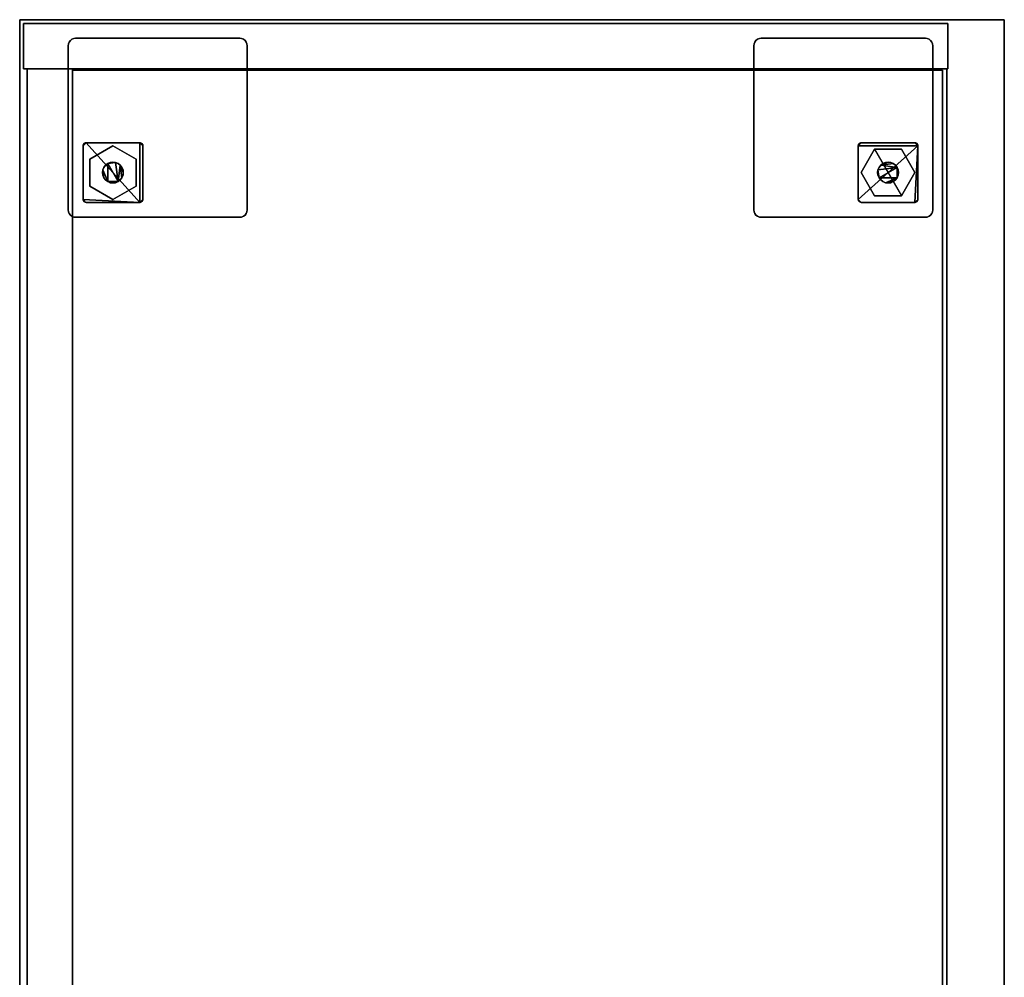
# Model space of a CAD drawing. Units: inches. Extents: x -2 to 335, y -6 to 333.
# Drawn here: x 0 to 17, y 255 to 271 of the extents above; entities that cross this region are included whole.
import ezdxf

# ---------------------------------------------------------------- set-up
doc = ezdxf.new("R2010")
doc.units = ezdxf.units.IN
doc.header["$MEASUREMENT"] = 0
for name, color, linetype in [('STORAGE-CASE', 4, 'Continuous'), ('STORAGE-FOOT', 4, 'Continuous'), ('STORAGE-GLIDE', 4, 'Continuous'), ('STORAGE-TOP', 4, 'Continuous')]:
    doc.layers.add(name, color=color, linetype=linetype)

# ---------------------------------------------------------------- blocks, each defined once
blk = doc.blocks.new('HL2ER_B2860169OL6_0T')
at = {"layer": 'STORAGE-CASE'}
for points in [[(0.823, -0.123, 27.75), (0.823, -0.883, 27.75), (58.927, -0.883, 27.75), (58.927, -0.123, 27.75)], [(58.927, -0.883, 2.373), (0.823, -0.883, 2.373), (0.823, -0.123, 2.373), (58.927, -0.123, 2.373)], [(0.823, -0.123, 27.75), (58.927, -0.123, 27.75), (58.927, -0.123, 2.373), (0.823, -0.123, 2.373)], [(59.688, -15.552, 27.75), (59.688, -0.063, 27.75), (58.927, -0.063, 27.75), (58.927, -15.552, 27.75)], [(58.927, -15.552, 2.373), (58.927, -0.063, 2.373), (59.688, -0.063, 2.373), (59.688, -15.552, 2.373)], [(58.927, -15.552, 27.75), (58.927, -0.063, 27.75), (58.927, -0.063, 2.373), (58.927, -15.552, 2.373)], [(58.927, -0.063, 27.75), (59.688, -0.063, 27.75), (59.688, -0.063, 2.373), (58.927, -0.063, 2.373)], [(58.927, -0.883, 27.75), (58.927, -0.883, 2.373), (58.927, -0.123, 2.373), (58.927, -0.123, 27.75)], [(59.688, -15.552, 27.75), (59.688, -15.552, 2.373), (59.688, -0.063, 2.373), (59.688, -0.063, 27.75)], [(0.823, -15.537, 26.99), (0.823, -0.883, 26.99), (58.927, -0.883, 26.99), (58.927, -15.537, 26.99)], [(0.823, -0.883, 27.75), (0.823, -15.537, 27.75), (58.927, -15.537, 27.75), (58.927, -0.883, 27.75)], [(58.927, -0.883, 26.99), (0.823, -0.883, 26.99), (0.823, -0.883, 27.75), (58.927, -0.883, 27.75)], [(58.927, -15.537, 2.373), (0.823, -15.537, 2.373), (0.823, -0.883, 2.373), (58.927, -0.883, 2.373)], [(0.823, -0.883, 3.133), (0.823, -15.537, 3.133), (58.927, -15.537, 3.133), (58.927, -0.883, 3.133)], [(0.823, -0.883, 3.133), (58.927, -0.883, 3.133), (58.927, -0.883, 2.373), (0.823, -0.883, 2.373)], [(0.823, -0.883, 27.75), (0.823, -0.883, 2.373), (58.927, -0.883, 2.373), (58.927, -0.883, 27.75)], [(30.28, -15.462, 15.133), (30.28, -0.883, 15.133), (58.903, -0.883, 15.133), (58.903, -15.462, 15.133)], [(30.28, -0.883, 15.893), (30.28, -15.462, 15.893), (58.903, -15.462, 15.893), (58.903, -0.883, 15.893)], [(30.28, -0.883, 15.133), (30.28, -0.883, 15.893), (58.903, -0.883, 15.893), (58.903, -0.883, 15.133)], [(58.903, -15.462, 15.893), (58.903, -15.462, 15.133), (58.903, -0.883, 15.133), (58.903, -0.883, 15.893)], [(58.927, -0.883, 26.99), (58.927, -0.883, 27.75), (58.927, -15.537, 27.75), (58.927, -15.537, 26.99)], [(58.927, -15.537, 3.133), (58.927, -15.537, 2.373), (58.927, -0.883, 2.373), (58.927, -0.883, 3.133)], [(30.28, -15.462, 15.893), (30.28, -15.462, 15.133), (58.903, -15.462, 15.133), (58.903, -15.462, 15.893)], [(58.927, -15.537, 26.99), (58.927, -15.537, 27.75), (0.823, -15.537, 27.75), (0.823, -15.537, 26.99)], [(0.823, -15.537, 3.133), (0.823, -15.537, 2.373), (58.927, -15.537, 2.373), (58.927, -15.537, 3.133)], [(58.927, -15.552, 27.75), (58.927, -15.552, 2.373), (59.688, -15.552, 2.373), (59.688, -15.552, 27.75)]]:
    blk.add_3dface(points, dxfattribs=at)
at = {"layer": 'STORAGE-FOOT'}
for points, invisible_edges in [([(56.438, -0.938, 2.298), (56.474, -0.849, 2.298), (56.562, -0.812, 2.298), (56.438, -3.688, 2.298)], 7), ([(56.562, -3.812, 2.298), (56.438, -3.688, 2.298), (56.562, -0.812, 2.298), (59.313, -0.812, 2.298)], 11), ([(59.438, -0.938, 2.373), (59.313, -0.812, 2.373), (56.438, -0.938, 2.373), (56.562, -3.812, 2.373)], 15), ([(56.438, -0.938, 2.373), (56.562, -0.812, 2.373), (56.53, -0.817, 2.373), (56.5, -0.829, 2.373)], 9), ([(56.438, -0.938, 2.373), (59.313, -0.812, 2.373), (56.562, -0.812, 2.373)], 13), ([(56.53, -0.817, 2.298), (56.562, -0.812, 2.298), (56.474, -0.849, 2.298), (56.5, -0.829, 2.298)], 2), ([(56.53, -0.817, 2.298), (56.5, -0.829, 2.298), (56.5, -0.829, 2.373), (56.53, -0.817, 2.373)], 10), ([(56.562, -0.812, 2.298), (56.53, -0.817, 2.298), (56.53, -0.817, 2.373), (56.562, -0.812, 2.373)], 2), ([(59.313, -0.812, 2.298), (59.313, -3.812, 2.298), (56.562, -3.812, 2.298)], 13), ([(59.401, -0.849, 2.298), (59.313, -0.812, 2.298), (59.345, -0.817, 2.298), (59.375, -0.829, 2.298)], 1), ([(59.433, -0.905, 2.298), (59.438, -0.938, 2.298), (59.313, -0.812, 2.298), (59.401, -0.849, 2.298)], 14), ([(59.313, -3.812, 2.298), (59.313, -0.812, 2.298), (59.438, -0.938, 2.298), (59.438, -3.688, 2.298)], 11), ([(59.438, -0.938, 2.373), (59.433, -0.905, 2.373), (59.345, -0.817, 2.373), (59.313, -0.812, 2.373)], 10), ([(59.313, -0.812, 2.373), (59.345, -0.817, 2.373), (59.345, -0.817, 2.298), (59.313, -0.812, 2.298)], 2), ([(59.433, -0.905, 2.373), (59.421, -0.875, 2.373), (59.401, -0.849, 2.373), (59.345, -0.817, 2.373)], 12), ([(59.401, -0.849, 2.373), (59.375, -0.829, 2.373), (59.345, -0.817, 2.373)], 12), ([(59.375, -0.829, 2.298), (59.345, -0.817, 2.298), (59.345, -0.817, 2.373), (59.375, -0.829, 2.373)], 10), ([(56.474, -0.849, 2.373), (56.438, -0.938, 2.373), (56.5, -0.829, 2.373)], 3), ([(56.474, -0.849, 2.298), (56.438, -0.938, 2.298), (56.442, -0.905, 2.298), (56.454, -0.875, 2.298)], 1), ([(56.438, -0.938, 2.373), (56.474, -0.849, 2.373), (56.454, -0.875, 2.373), (56.442, -0.905, 2.373)], 1), ([(56.438, -0.938, 2.373), (56.442, -0.905, 2.373), (56.442, -0.905, 2.298), (56.438, -0.938, 2.298)], 2), ([(56.438, -3.688, 2.373), (56.442, -3.72, 2.373), (56.562, -3.812, 2.373), (56.438, -0.938, 2.373)], 6), ([(56.454, -0.875, 2.298), (56.442, -0.905, 2.298), (56.442, -0.905, 2.373), (56.454, -0.875, 2.373)], 10), ([(56.474, -0.849, 2.298), (56.454, -0.875, 2.298), (56.454, -0.875, 2.373), (56.474, -0.849, 2.373)], 10), ([(56.474, -0.849, 2.373), (56.5, -0.829, 2.373), (56.5, -0.829, 2.298), (56.474, -0.849, 2.298)], 10), ([(59.313, -3.812, 2.373), (59.438, -0.938, 2.373), (56.562, -3.812, 2.373)], 3), ([(59.313, -3.812, 2.373), (59.433, -3.72, 2.373), (59.438, -3.688, 2.373), (59.438, -0.938, 2.373)], 9), ([(59.401, -0.849, 2.298), (59.375, -0.829, 2.298), (59.375, -0.829, 2.373), (59.401, -0.849, 2.373)], 10), ([(59.401, -0.849, 2.298), (59.421, -0.875, 2.298), (59.433, -0.905, 2.298)], 12), ([(59.401, -0.849, 2.373), (59.421, -0.875, 2.373), (59.421, -0.875, 2.298), (59.401, -0.849, 2.298)], 10), ([(59.433, -0.905, 2.298), (59.421, -0.875, 2.298), (59.421, -0.875, 2.373), (59.433, -0.905, 2.373)], 10), ([(59.438, -0.938, 2.298), (59.433, -0.905, 2.298), (59.433, -0.905, 2.373), (59.438, -0.938, 2.373)], 2), ([(56.688, -1.112, 2.298), (56.688, -2.013, 2.298), (56.738, -2.063, 2.298), (56.738, -1.063, 2.298)], 14), ([(56.738, -1.063, 2.298), (56.702, -1.077, 2.298), (56.688, -1.112, 2.298)], 15), ([(56.702, -1.077, 2.298), (56.694, -1.087, 2.298), (56.689, -1.1, 2.298), (56.688, -1.112, 2.298)], 8), ([(56.738, -1.063, 2.298), (56.725, -1.064, 2.298), (56.713, -1.069, 2.298), (56.702, -1.077, 2.298)], 8), ([(56.738, -1.063, 2.298), (56.738, -2.063, 2.298), (57.637, -2.063, 2.298), (57.637, -1.063, 2.298)], 5), ([(57.65, -1.064, 2.298), (57.637, -1.063, 2.298), (57.687, -1.112, 2.298), (57.673, -1.077, 2.298)], 14), ([(57.637, -2.063, 2.298), (57.687, -1.112, 2.298), (57.637, -1.063, 2.298)], 15), ([(57.637, -2.063, 2.298), (57.673, -2.048, 2.298), (57.687, -2.013, 2.298), (57.687, -1.112, 2.298)], 11), ([(57.673, -1.077, 2.298), (57.662, -1.069, 2.298), (57.65, -1.064, 2.298)], 12), ([(57.673, -1.077, 2.298), (57.687, -1.112, 2.298), (57.686, -1.1, 2.298), (57.681, -1.087, 2.298)], 1), ([(56.688, -2.013, 2.298), (56.689, -2.025, 2.298), (56.694, -2.038, 2.298), (56.738, -2.063, 2.298)], 12), ([(56.694, -2.038, 2.298), (56.713, -2.056, 2.298), (56.725, -2.061, 2.298), (56.738, -2.063, 2.298)], 9), ([(56.702, -2.048, 2.298), (56.713, -2.056, 2.298), (56.694, -2.038, 2.298)], 2), ([(57.673, -2.048, 2.298), (57.637, -2.063, 2.298), (57.65, -2.061, 2.298), (57.662, -2.056, 2.298)], 1), ([(57.686, -2.025, 2.298), (57.687, -2.013, 2.298), (57.673, -2.048, 2.298), (57.681, -2.038, 2.298)], 2), ([(56.562, -3.812, 2.298), (56.454, -3.75, 2.298), (56.442, -3.72, 2.298), (56.438, -3.688, 2.298)], 9), ([(56.438, -3.688, 2.298), (56.442, -3.72, 2.298), (56.442, -3.72, 2.373), (56.438, -3.688, 2.373)], 2), ([(56.562, -3.812, 2.373), (56.442, -3.72, 2.373), (56.454, -3.75, 2.373), (56.474, -3.776, 2.373)], 9), ([(56.442, -3.72, 2.298), (56.454, -3.75, 2.298), (56.454, -3.75, 2.373), (56.442, -3.72, 2.373)], 10), ([(56.474, -3.776, 2.298), (56.454, -3.75, 2.298), (56.562, -3.812, 2.298)], 14), ([(56.474, -3.776, 2.373), (56.454, -3.75, 2.373), (56.454, -3.75, 2.298), (56.474, -3.776, 2.298)], 10), ([(56.53, -3.808, 2.298), (56.5, -3.796, 2.298), (56.474, -3.776, 2.298), (56.562, -3.812, 2.298)], 4), ([(56.5, -3.796, 2.373), (56.53, -3.808, 2.373), (56.562, -3.812, 2.373), (56.474, -3.776, 2.373)], 4), ([(56.474, -3.776, 2.298), (56.5, -3.796, 2.298), (56.5, -3.796, 2.373), (56.474, -3.776, 2.373)], 10), ([(59.438, -3.688, 2.298), (59.401, -3.776, 2.298), (59.313, -3.812, 2.298)], 15), ([(59.401, -3.776, 2.373), (59.421, -3.75, 2.373), (59.433, -3.72, 2.373), (59.313, -3.812, 2.373)], 12), ([(59.401, -3.776, 2.298), (59.375, -3.796, 2.298), (59.345, -3.808, 2.298), (59.313, -3.812, 2.298)], 8), ([(59.345, -3.808, 2.373), (59.375, -3.796, 2.373), (59.401, -3.776, 2.373), (59.313, -3.812, 2.373)], 4), ([(59.401, -3.776, 2.373), (59.375, -3.796, 2.373), (59.375, -3.796, 2.298), (59.401, -3.776, 2.298)], 10), ([(59.401, -3.776, 2.298), (59.438, -3.688, 2.298), (59.433, -3.72, 2.298), (59.421, -3.75, 2.298)], 1), ([(59.401, -3.776, 2.298), (59.421, -3.75, 2.298), (59.421, -3.75, 2.373), (59.401, -3.776, 2.373)], 10), ([(59.421, -3.75, 2.298), (59.433, -3.72, 2.298), (59.433, -3.72, 2.373), (59.421, -3.75, 2.373)], 10), ([(59.438, -3.688, 2.373), (59.433, -3.72, 2.373), (59.433, -3.72, 2.298), (59.438, -3.688, 2.298)], 2), ([(56.5, -3.796, 2.298), (56.53, -3.808, 2.298), (56.53, -3.808, 2.373), (56.5, -3.796, 2.373)], 10), ([(56.562, -3.812, 2.373), (56.53, -3.808, 2.373), (56.53, -3.808, 2.298), (56.562, -3.812, 2.298)], 2), ([(59.313, -3.812, 2.298), (59.345, -3.808, 2.298), (59.345, -3.808, 2.373), (59.313, -3.812, 2.373)], 2), ([(59.345, -3.808, 2.298), (59.375, -3.796, 2.298), (59.375, -3.796, 2.373), (59.345, -3.808, 2.373)], 10), ([(56.53, -12.307, 2.298), (56.562, -12.302, 2.298), (56.438, -12.427, 2.298), (56.474, -12.339, 2.298)], 14), ([(59.438, -12.427, 2.298), (56.438, -12.427, 2.298), (56.562, -12.302, 2.298), (59.313, -12.302, 2.298)], 11), ([(56.562, -12.302, 2.373), (56.53, -12.307, 2.373), (56.442, -12.395, 2.373), (56.438, -12.427, 2.373)], 10), ([(56.562, -12.302, 2.373), (56.438, -12.427, 2.373), (56.562, -15.302, 2.373), (59.438, -15.177, 2.373)], 15), ([(56.474, -12.339, 2.298), (56.438, -12.427, 2.298), (56.442, -12.395, 2.298), (56.454, -12.365, 2.298)], 1), ([(56.53, -12.307, 2.373), (56.5, -12.319, 2.373), (56.474, -12.339, 2.373), (56.442, -12.395, 2.373)], 12), ([(56.474, -12.339, 2.373), (56.454, -12.365, 2.373), (56.442, -12.395, 2.373)], 12), ([(56.454, -12.365, 2.298), (56.442, -12.395, 2.298), (56.442, -12.395, 2.373), (56.454, -12.365, 2.373)], 10), ([(56.474, -12.339, 2.298), (56.454, -12.365, 2.298), (56.454, -12.365, 2.373), (56.474, -12.339, 2.373)], 10), ([(56.474, -12.339, 2.298), (56.5, -12.319, 2.298), (56.53, -12.307, 2.298)], 12), ([(56.474, -12.339, 2.373), (56.5, -12.319, 2.373), (56.5, -12.319, 2.298), (56.474, -12.339, 2.298)], 10), ([(56.53, -12.307, 2.298), (56.5, -12.319, 2.298), (56.5, -12.319, 2.373), (56.53, -12.307, 2.373)], 10), ([(56.562, -12.302, 2.298), (56.53, -12.307, 2.298), (56.53, -12.307, 2.373), (56.562, -12.302, 2.373)], 2), ([(59.438, -12.427, 2.373), (56.562, -12.302, 2.373), (59.438, -15.177, 2.373)], 3), ([(59.438, -12.427, 2.373), (59.345, -12.307, 2.373), (59.313, -12.302, 2.373), (56.562, -12.302, 2.373)], 9), ([(59.401, -12.339, 2.298), (59.313, -12.302, 2.298), (59.345, -12.307, 2.298), (59.375, -12.319, 2.298)], 1), ([(59.313, -12.302, 2.298), (59.401, -12.339, 2.298), (59.438, -12.427, 2.298)], 15), ([(59.313, -12.302, 2.373), (59.345, -12.307, 2.373), (59.345, -12.307, 2.298), (59.313, -12.302, 2.298)], 2), ([(59.401, -12.339, 2.373), (59.375, -12.319, 2.373), (59.345, -12.307, 2.373), (59.438, -12.427, 2.373)], 12), ([(59.375, -12.319, 2.298), (59.345, -12.307, 2.298), (59.345, -12.307, 2.373), (59.375, -12.319, 2.373)], 10), ([(59.401, -12.339, 2.298), (59.375, -12.319, 2.298), (59.375, -12.319, 2.373), (59.401, -12.339, 2.373)], 10), ([(59.401, -12.339, 2.298), (59.421, -12.365, 2.298), (59.433, -12.395, 2.298), (59.438, -12.427, 2.298)], 8), ([(59.433, -12.395, 2.373), (59.421, -12.365, 2.373), (59.401, -12.339, 2.373), (59.438, -12.427, 2.373)], 4), ([(59.401, -12.339, 2.373), (59.421, -12.365, 2.373), (59.421, -12.365, 2.298), (59.401, -12.339, 2.298)], 10), ([(59.433, -12.395, 2.298), (59.421, -12.365, 2.298), (59.421, -12.365, 2.373), (59.433, -12.395, 2.373)], 10), ([(56.438, -12.427, 2.373), (56.442, -12.395, 2.373), (56.442, -12.395, 2.298), (56.438, -12.427, 2.298)], 2), ([(59.438, -15.177, 2.298), (59.313, -15.302, 2.298), (56.438, -15.177, 2.298), (56.438, -12.427, 2.298)], 11), ([(56.438, -12.427, 2.298), (59.438, -12.427, 2.298), (59.438, -15.177, 2.298)], 13), ([(56.562, -15.302, 2.373), (56.438, -12.427, 2.373), (56.438, -15.177, 2.373)], 13), ([(59.438, -12.427, 2.298), (59.433, -12.395, 2.298), (59.433, -12.395, 2.373), (59.438, -12.427, 2.373)], 2), ([(56.689, -14.09, 2.298), (56.688, -14.102, 2.298), (56.738, -14.052, 2.298), (56.702, -14.067, 2.298)], 14), ([(57.687, -14.102, 2.298), (56.738, -14.052, 2.298), (56.688, -14.102, 2.298)], 15), ([(56.688, -15.002, 2.298), (57.687, -15.002, 2.298), (57.687, -14.102, 2.298), (56.688, -14.102, 2.298)], 5), ([(56.702, -14.067, 2.298), (56.694, -14.077, 2.298), (56.689, -14.09, 2.298)], 12), ([(56.702, -14.067, 2.298), (56.738, -14.052, 2.298), (56.725, -14.054, 2.298), (56.713, -14.059, 2.298)], 1), ([(57.687, -14.102, 2.298), (57.673, -14.067, 2.298), (57.637, -14.052, 2.298), (56.738, -14.052, 2.298)], 11), ([(57.65, -14.054, 2.298), (57.637, -14.052, 2.298), (57.673, -14.067, 2.298), (57.662, -14.059, 2.298)], 2), ([(57.673, -14.067, 2.298), (57.687, -14.102, 2.298), (57.686, -14.09, 2.298), (57.681, -14.077, 2.298)], 1), ([(56.738, -15.052, 2.298), (57.637, -15.052, 2.298), (57.687, -15.002, 2.298), (56.688, -15.002, 2.298)], 14), ([(56.688, -15.002, 2.298), (56.689, -15.015, 2.298), (56.694, -15.027, 2.298), (56.702, -15.038, 2.298)], 8), ([(56.688, -15.002, 2.298), (56.702, -15.038, 2.298), (56.738, -15.052, 2.298)], 15), ([(57.637, -15.052, 2.298), (57.65, -15.051, 2.298), (57.662, -15.046, 2.298), (57.687, -15.002, 2.298)], 12), ([(57.662, -15.046, 2.298), (57.681, -15.027, 2.298), (57.686, -15.015, 2.298), (57.687, -15.002, 2.298)], 9), ([(56.442, -15.21, 2.298), (56.438, -15.177, 2.298), (56.474, -15.266, 2.298), (56.454, -15.24, 2.298)], 2), ([(56.562, -15.302, 2.298), (56.474, -15.266, 2.298), (56.438, -15.177, 2.298), (59.313, -15.302, 2.298)], 7), ([(56.562, -15.302, 2.373), (56.438, -15.177, 2.373), (56.442, -15.21, 2.373), (56.454, -15.24, 2.373)], 9), ([(56.438, -15.177, 2.298), (56.442, -15.21, 2.298), (56.442, -15.21, 2.373), (56.438, -15.177, 2.373)], 2), ([(59.313, -15.302, 2.373), (59.345, -15.298, 2.373), (59.438, -15.177, 2.373), (56.562, -15.302, 2.373)], 6), ([(56.702, -15.038, 2.298), (56.713, -15.046, 2.298), (56.725, -15.051, 2.298), (56.738, -15.052, 2.298)], 8), ([(57.673, -15.038, 2.298), (57.681, -15.027, 2.298), (57.662, -15.046, 2.298)], 2), ([(59.438, -15.177, 2.298), (59.375, -15.286, 2.298), (59.345, -15.298, 2.298), (59.313, -15.302, 2.298)], 9), ([(59.438, -15.177, 2.373), (59.345, -15.298, 2.373), (59.375, -15.286, 2.373), (59.401, -15.266, 2.373)], 9), ([(59.401, -15.266, 2.298), (59.375, -15.286, 2.298), (59.438, -15.177, 2.298)], 14), ([(59.433, -15.21, 2.298), (59.421, -15.24, 2.298), (59.401, -15.266, 2.298), (59.438, -15.177, 2.298)], 4), ([(59.421, -15.24, 2.373), (59.433, -15.21, 2.373), (59.438, -15.177, 2.373), (59.401, -15.266, 2.373)], 4), ([(59.438, -15.177, 2.373), (59.433, -15.21, 2.373), (59.433, -15.21, 2.298), (59.438, -15.177, 2.298)], 2), ([(56.442, -15.21, 2.298), (56.454, -15.24, 2.298), (56.454, -15.24, 2.373), (56.442, -15.21, 2.373)], 10), ([(56.474, -15.266, 2.373), (56.562, -15.302, 2.373), (56.454, -15.24, 2.373)], 3), ([(56.474, -15.266, 2.373), (56.454, -15.24, 2.373), (56.454, -15.24, 2.298), (56.474, -15.266, 2.298)], 10), ([(56.474, -15.266, 2.298), (56.562, -15.302, 2.298), (56.53, -15.298, 2.298), (56.5, -15.286, 2.298)], 1), ([(56.562, -15.302, 2.373), (56.474, -15.266, 2.373), (56.5, -15.286, 2.373), (56.53, -15.298, 2.373)], 1), ([(56.474, -15.266, 2.298), (56.5, -15.286, 2.298), (56.5, -15.286, 2.373), (56.474, -15.266, 2.373)], 10), ([(56.5, -15.286, 2.298), (56.53, -15.298, 2.298), (56.53, -15.298, 2.373), (56.5, -15.286, 2.373)], 10), ([(56.562, -15.302, 2.373), (56.53, -15.298, 2.373), (56.53, -15.298, 2.298), (56.562, -15.302, 2.298)], 2), ([(59.313, -15.302, 2.298), (59.345, -15.298, 2.298), (59.345, -15.298, 2.373), (59.313, -15.302, 2.373)], 2), ([(59.345, -15.298, 2.298), (59.375, -15.286, 2.298), (59.375, -15.286, 2.373), (59.345, -15.298, 2.373)], 10), ([(59.401, -15.266, 2.373), (59.375, -15.286, 2.373), (59.375, -15.286, 2.298), (59.401, -15.266, 2.298)], 10), ([(59.401, -15.266, 2.298), (59.421, -15.24, 2.298), (59.421, -15.24, 2.373), (59.401, -15.266, 2.373)], 10), ([(59.421, -15.24, 2.298), (59.433, -15.21, 2.298), (59.433, -15.21, 2.373), (59.421, -15.24, 2.373)], 10)]:
    blk.add_3dface(points, dxfattribs=dict(at, invisible_edges=invisible_edges))
for points in [[(56.562, -0.812, 2.373), (59.313, -0.812, 2.373), (59.313, -0.812, 2.298), (56.562, -0.812, 2.298)], [(56.438, -3.688, 2.298), (56.438, -3.688, 2.373), (56.438, -0.938, 2.373), (56.438, -0.938, 2.298)], [(59.438, -3.688, 2.373), (59.438, -3.688, 2.298), (59.438, -0.938, 2.298), (59.438, -0.938, 2.373)], [(56.738, -1.063, 0.36), (57.637, -1.063, 0.36), (57.687, -1.112, 0.36), (56.688, -2.013, 0.36)], [(56.688, -1.112, 0.36), (56.689, -1.1, 0.36), (56.738, -1.063, 0.36), (56.688, -2.013, 0.36)], [(56.689, -1.1, 2.298), (56.689, -1.1, 0.36), (56.688, -1.112, 0.36), (56.688, -1.112, 2.298)], [(57.687, -2.013, 0.36), (56.688, -2.013, 0.36), (57.687, -1.112, 0.36)], [(56.688, -2.013, 0.36), (56.688, -2.013, 2.298), (56.688, -1.112, 2.298), (56.688, -1.112, 0.36)], [(56.694, -1.087, 0.36), (56.702, -1.077, 0.36), (56.738, -1.063, 0.36), (56.689, -1.1, 0.36)], [(56.694, -1.087, 2.298), (56.694, -1.087, 0.36), (56.689, -1.1, 0.36), (56.689, -1.1, 2.298)], [(56.694, -1.087, 0.36), (56.694, -1.087, 2.298), (56.702, -1.077, 2.298), (56.702, -1.077, 0.36)], [(56.713, -1.069, 0.36), (56.725, -1.064, 0.36), (56.738, -1.063, 0.36), (56.702, -1.077, 0.36)], [(56.713, -1.069, 2.298), (56.713, -1.069, 0.36), (56.702, -1.077, 0.36), (56.702, -1.077, 2.298)], [(56.725, -1.064, 2.298), (56.725, -1.064, 0.36), (56.713, -1.069, 0.36), (56.713, -1.069, 2.298)], [(56.725, -1.064, 2.298), (56.738, -1.063, 2.298), (56.738, -1.063, 0.36), (56.725, -1.064, 0.36)], [(56.738, -1.063, 0.36), (56.738, -1.063, 2.298), (57.637, -1.063, 2.298), (57.637, -1.063, 0.36)], [(57.687, -1.112, 0.36), (57.637, -1.063, 0.36), (57.65, -1.064, 0.36), (57.673, -1.077, 0.36)], [(57.65, -1.064, 2.298), (57.65, -1.064, 0.36), (57.637, -1.063, 0.36), (57.637, -1.063, 2.298)], [(57.673, -1.077, 0.36), (57.65, -1.064, 0.36), (57.662, -1.069, 0.36)], [(57.662, -1.069, 2.298), (57.662, -1.069, 0.36), (57.65, -1.064, 0.36), (57.65, -1.064, 2.298)], [(57.662, -1.069, 0.36), (57.662, -1.069, 2.298), (57.673, -1.077, 2.298), (57.673, -1.077, 0.36)], [(57.681, -1.087, 0.36), (57.686, -1.1, 0.36), (57.687, -1.112, 0.36), (57.673, -1.077, 0.36)], [(57.681, -1.087, 2.298), (57.681, -1.087, 0.36), (57.673, -1.077, 0.36), (57.673, -1.077, 2.298)], [(57.686, -1.1, 2.298), (57.686, -1.1, 0.36), (57.681, -1.087, 0.36), (57.681, -1.087, 2.298)], [(57.687, -1.112, 2.298), (57.687, -1.112, 0.36), (57.686, -1.1, 0.36), (57.686, -1.1, 2.298)], [(57.687, -2.013, 2.298), (57.687, -2.013, 0.36), (57.687, -1.112, 0.36), (57.687, -1.112, 2.298)], [(57.013, -1.562, 0.36), (57.018, -1.608, 0.36), (57.036, -1.65, 0.36), (57.036, -1.475, 0.36)], [(57.013, -1.562, 0.36), (57.036, -1.475, 0.36), (57.018, -1.517, 0.36)], [(57.036, -1.475, 0.28), (57.339, -1.475, 0.28), (57.036, -1.65, 0.28), (57.013, -1.562, 0.28)], [(57.036, -1.475, 0.28), (57.013, -1.562, 0.28), (57.018, -1.517, 0.28)], [(57.036, -1.475, 0.28), (57.018, -1.517, 0.28), (57.018, -1.517, 0.36), (57.036, -1.475, 0.36)], [(57.233, -1.393, 0.36), (57.036, -1.475, 0.36), (57.339, -1.475, 0.36), (57.275, -1.411, 0.36)], [(57.1, -1.411, 0.36), (57.064, -1.439, 0.36), (57.036, -1.475, 0.36), (57.233, -1.393, 0.36)], [(57.233, -1.393, 0.28), (57.275, -1.411, 0.28), (57.339, -1.475, 0.28), (57.036, -1.475, 0.28)], [(57.036, -1.475, 0.28), (57.064, -1.439, 0.28), (57.1, -1.411, 0.28), (57.233, -1.393, 0.28)], [(57.064, -1.439, 0.28), (57.036, -1.475, 0.28), (57.036, -1.475, 0.36), (57.064, -1.439, 0.36)], [(57.036, -1.65, 0.36), (57.357, -1.608, 0.36), (57.339, -1.475, 0.36), (57.036, -1.475, 0.36)], [(57.339, -1.475, 0.28), (57.357, -1.517, 0.28), (57.357, -1.608, 0.28), (57.036, -1.65, 0.28)], [(57.1, -1.411, 0.28), (57.064, -1.439, 0.28), (57.064, -1.439, 0.36), (57.1, -1.411, 0.36)], [(57.233, -1.393, 0.36), (57.188, -1.387, 0.36), (57.142, -1.393, 0.36), (57.1, -1.411, 0.36)], [(57.142, -1.393, 0.28), (57.188, -1.387, 0.28), (57.233, -1.393, 0.28), (57.1, -1.411, 0.28)], [(57.142, -1.393, 0.28), (57.1, -1.411, 0.28), (57.1, -1.411, 0.36), (57.142, -1.393, 0.36)], [(57.188, -1.387, 0.28), (57.142, -1.393, 0.28), (57.142, -1.393, 0.36), (57.188, -1.387, 0.36)], [(57.188, -1.387, 0.36), (57.233, -1.393, 0.36), (57.233, -1.393, 0.28), (57.188, -1.387, 0.28)], [(57.275, -1.411, 0.28), (57.233, -1.393, 0.28), (57.233, -1.393, 0.36), (57.275, -1.411, 0.36)], [(57.275, -1.411, 0.36), (57.339, -1.475, 0.36), (57.311, -1.439, 0.36)], [(57.339, -1.475, 0.28), (57.275, -1.411, 0.28), (57.311, -1.439, 0.28)], [(57.311, -1.439, 0.28), (57.275, -1.411, 0.28), (57.275, -1.411, 0.36), (57.311, -1.439, 0.36)], [(57.339, -1.475, 0.28), (57.311, -1.439, 0.28), (57.311, -1.439, 0.36), (57.339, -1.475, 0.36)], [(57.357, -1.608, 0.36), (57.363, -1.562, 0.36), (57.357, -1.517, 0.36), (57.339, -1.475, 0.36)], [(57.357, -1.517, 0.28), (57.339, -1.475, 0.28), (57.339, -1.475, 0.36), (57.357, -1.517, 0.36)], [(57.013, -1.562, 0.36), (57.018, -1.517, 0.36), (57.018, -1.517, 0.28), (57.013, -1.562, 0.28)], [(57.018, -1.608, 0.28), (57.013, -1.562, 0.28), (57.036, -1.65, 0.28)], [(57.013, -1.562, 0.28), (57.018, -1.608, 0.28), (57.018, -1.608, 0.36), (57.013, -1.562, 0.36)], [(57.018, -1.608, 0.28), (57.036, -1.65, 0.28), (57.036, -1.65, 0.36), (57.018, -1.608, 0.36)], [(57.357, -1.608, 0.36), (57.036, -1.65, 0.36), (57.311, -1.686, 0.36), (57.339, -1.65, 0.36)], [(57.357, -1.608, 0.28), (57.339, -1.65, 0.28), (57.311, -1.686, 0.28), (57.036, -1.65, 0.28)], [(57.339, -1.65, 0.28), (57.357, -1.608, 0.28), (57.357, -1.608, 0.36), (57.339, -1.65, 0.36)], [(57.357, -1.608, 0.28), (57.357, -1.517, 0.28), (57.363, -1.562, 0.28)], [(57.363, -1.562, 0.28), (57.357, -1.517, 0.28), (57.357, -1.517, 0.36), (57.363, -1.562, 0.36)], [(57.363, -1.562, 0.36), (57.357, -1.608, 0.36), (57.357, -1.608, 0.28), (57.363, -1.562, 0.28)], [(57.036, -1.65, 0.36), (57.064, -1.686, 0.36), (57.1, -1.714, 0.36), (57.311, -1.686, 0.36)], [(57.1, -1.714, 0.28), (57.064, -1.686, 0.28), (57.036, -1.65, 0.28), (57.311, -1.686, 0.28)], [(57.036, -1.65, 0.28), (57.064, -1.686, 0.28), (57.064, -1.686, 0.36), (57.036, -1.65, 0.36)], [(57.064, -1.686, 0.28), (57.1, -1.714, 0.28), (57.1, -1.714, 0.36), (57.064, -1.686, 0.36)], [(57.1, -1.714, 0.36), (57.142, -1.732, 0.36), (57.188, -1.737, 0.36), (57.311, -1.686, 0.36)], [(57.188, -1.737, 0.28), (57.142, -1.732, 0.28), (57.1, -1.714, 0.28), (57.311, -1.686, 0.28)], [(57.1, -1.714, 0.28), (57.142, -1.732, 0.28), (57.142, -1.732, 0.36), (57.1, -1.714, 0.36)], [(57.188, -1.737, 0.36), (57.142, -1.732, 0.36), (57.142, -1.732, 0.28), (57.188, -1.737, 0.28)], [(57.233, -1.732, 0.36), (57.275, -1.714, 0.36), (57.311, -1.686, 0.36), (57.188, -1.737, 0.36)], [(57.311, -1.686, 0.28), (57.275, -1.714, 0.28), (57.233, -1.732, 0.28), (57.188, -1.737, 0.28)], [(57.188, -1.737, 0.28), (57.233, -1.732, 0.28), (57.233, -1.732, 0.36), (57.188, -1.737, 0.36)], [(57.233, -1.732, 0.28), (57.275, -1.714, 0.28), (57.275, -1.714, 0.36), (57.233, -1.732, 0.36)], [(57.275, -1.714, 0.28), (57.311, -1.686, 0.28), (57.311, -1.686, 0.36), (57.275, -1.714, 0.36)], [(57.311, -1.686, 0.28), (57.339, -1.65, 0.28), (57.339, -1.65, 0.36), (57.311, -1.686, 0.36)], [(57.687, -2.013, 0.36), (57.637, -2.063, 0.36), (56.738, -2.063, 0.36), (56.688, -2.013, 0.36)], [(56.694, -2.038, 0.36), (56.689, -2.025, 0.36), (56.688, -2.013, 0.36), (56.713, -2.056, 0.36)], [(56.725, -2.061, 0.36), (56.713, -2.056, 0.36), (56.688, -2.013, 0.36), (56.738, -2.063, 0.36)], [(56.688, -2.013, 2.298), (56.688, -2.013, 0.36), (56.689, -2.025, 0.36), (56.689, -2.025, 2.298)], [(56.689, -2.025, 2.298), (56.689, -2.025, 0.36), (56.694, -2.038, 0.36), (56.694, -2.038, 2.298)], [(56.702, -2.048, 0.36), (56.694, -2.038, 0.36), (56.713, -2.056, 0.36)], [(56.694, -2.038, 2.298), (56.694, -2.038, 0.36), (56.702, -2.048, 0.36), (56.702, -2.048, 2.298)], [(56.713, -2.056, 0.36), (56.713, -2.056, 2.298), (56.702, -2.048, 2.298), (56.702, -2.048, 0.36)], [(56.713, -2.056, 2.298), (56.713, -2.056, 0.36), (56.725, -2.061, 0.36), (56.725, -2.061, 2.298)], [(56.725, -2.061, 2.298), (56.725, -2.061, 0.36), (56.738, -2.063, 0.36), (56.738, -2.063, 2.298)], [(56.738, -2.063, 2.298), (56.738, -2.063, 0.36), (57.637, -2.063, 0.36), (57.637, -2.063, 2.298)], [(57.65, -2.061, 0.36), (57.637, -2.063, 0.36), (57.687, -2.013, 0.36), (57.673, -2.048, 0.36)], [(57.637, -2.063, 2.298), (57.637, -2.063, 0.36), (57.65, -2.061, 0.36), (57.65, -2.061, 2.298)], [(57.673, -2.048, 0.36), (57.662, -2.056, 0.36), (57.65, -2.061, 0.36)], [(57.65, -2.061, 2.298), (57.65, -2.061, 0.36), (57.662, -2.056, 0.36), (57.662, -2.056, 2.298)], [(57.662, -2.056, 2.298), (57.662, -2.056, 0.36), (57.673, -2.048, 0.36), (57.673, -2.048, 2.298)], [(57.673, -2.048, 0.36), (57.687, -2.013, 0.36), (57.686, -2.025, 0.36), (57.681, -2.038, 0.36)], [(57.681, -2.038, 0.36), (57.681, -2.038, 2.298), (57.673, -2.048, 2.298), (57.673, -2.048, 0.36)], [(57.681, -2.038, 2.298), (57.681, -2.038, 0.36), (57.686, -2.025, 0.36), (57.686, -2.025, 2.298)], [(57.686, -2.025, 2.298), (57.686, -2.025, 0.36), (57.687, -2.013, 0.36), (57.687, -2.013, 2.298)], [(56.562, -3.812, 2.373), (56.562, -3.812, 2.298), (59.313, -3.812, 2.298), (59.313, -3.812, 2.373)], [(56.562, -12.302, 2.298), (56.562, -12.302, 2.373), (59.313, -12.302, 2.373), (59.313, -12.302, 2.298)], [(56.438, -15.177, 2.373), (56.438, -12.427, 2.373), (56.438, -12.427, 2.298), (56.438, -15.177, 2.298)], [(59.438, -15.177, 2.373), (59.438, -15.177, 2.298), (59.438, -12.427, 2.298), (59.438, -12.427, 2.373)], [(56.738, -14.052, 0.36), (56.688, -14.102, 0.36), (56.689, -14.09, 0.36), (56.702, -14.067, 0.36)], [(56.688, -15.002, 0.36), (56.688, -14.102, 0.36), (56.738, -14.052, 0.36), (57.637, -15.052, 0.36)], [(56.689, -14.09, 2.298), (56.689, -14.09, 0.36), (56.688, -14.102, 0.36), (56.688, -14.102, 2.298)], [(56.688, -15.002, 0.36), (56.688, -15.002, 2.298), (56.688, -14.102, 2.298), (56.688, -14.102, 0.36)], [(56.702, -14.067, 0.36), (56.689, -14.09, 0.36), (56.694, -14.077, 0.36)], [(56.694, -14.077, 2.298), (56.694, -14.077, 0.36), (56.689, -14.09, 0.36), (56.689, -14.09, 2.298)], [(56.694, -14.077, 0.36), (56.694, -14.077, 2.298), (56.702, -14.067, 2.298), (56.702, -14.067, 0.36)], [(56.713, -14.059, 0.36), (56.725, -14.054, 0.36), (56.738, -14.052, 0.36), (56.702, -14.067, 0.36)], [(56.713, -14.059, 2.298), (56.713, -14.059, 0.36), (56.702, -14.067, 0.36), (56.702, -14.067, 2.298)], [(56.725, -14.054, 2.298), (56.725, -14.054, 0.36), (56.713, -14.059, 0.36), (56.713, -14.059, 2.298)], [(56.738, -14.052, 2.298), (56.738, -14.052, 0.36), (56.725, -14.054, 0.36), (56.725, -14.054, 2.298)], [(57.637, -14.052, 0.36), (57.637, -15.052, 0.36), (56.738, -14.052, 0.36)], [(56.738, -14.052, 0.36), (56.738, -14.052, 2.298), (57.637, -14.052, 2.298), (57.637, -14.052, 0.36)], [(57.673, -14.067, 0.36), (57.637, -14.052, 0.36), (57.65, -14.054, 0.36), (57.662, -14.059, 0.36)], [(57.686, -14.09, 0.36), (57.687, -14.102, 0.36), (57.637, -14.052, 0.36), (57.673, -14.067, 0.36)], [(57.637, -14.052, 0.36), (57.687, -14.102, 0.36), (57.687, -15.002, 0.36), (57.637, -15.052, 0.36)], [(57.65, -14.054, 2.298), (57.65, -14.054, 0.36), (57.637, -14.052, 0.36), (57.637, -14.052, 2.298)], [(57.662, -14.059, 2.298), (57.662, -14.059, 0.36), (57.65, -14.054, 0.36), (57.65, -14.054, 2.298)], [(57.662, -14.059, 0.36), (57.662, -14.059, 2.298), (57.673, -14.067, 2.298), (57.673, -14.067, 0.36)], [(57.673, -14.067, 0.36), (57.681, -14.077, 0.36), (57.686, -14.09, 0.36)], [(57.681, -14.077, 2.298), (57.681, -14.077, 0.36), (57.673, -14.067, 0.36), (57.673, -14.067, 2.298)], [(57.686, -14.09, 2.298), (57.686, -14.09, 0.36), (57.681, -14.077, 0.36), (57.681, -14.077, 2.298)], [(57.687, -14.102, 2.298), (57.687, -14.102, 0.36), (57.686, -14.09, 0.36), (57.686, -14.09, 2.298)], [(57.687, -15.002, 2.298), (57.687, -15.002, 0.36), (57.687, -14.102, 0.36), (57.687, -14.102, 2.298)], [(56.798, -14.777, 0.36), (57.188, -15.002, 0.36), (57.577, -14.777, 0.36), (57.577, -14.327, 0.36)], [(57.018, -14.507, 0.36), (57.013, -14.552, 0.36), (57.018, -14.598, 0.36), (57.036, -14.64, 0.36)], [(57.018, -14.598, 0.28), (57.013, -14.552, 0.28), (57.018, -14.507, 0.28), (57.036, -14.64, 0.28)], [(57.013, -14.552, 0.36), (57.018, -14.507, 0.36), (57.018, -14.507, 0.28), (57.013, -14.552, 0.28)], [(57.018, -14.507, 0.36), (57.1, -14.704, 0.36), (57.1, -14.401, 0.36), (57.036, -14.465, 0.36)], [(57.018, -14.507, 0.28), (57.036, -14.465, 0.28), (57.1, -14.401, 0.28), (57.1, -14.704, 0.28)], [(57.036, -14.465, 0.28), (57.018, -14.507, 0.28), (57.018, -14.507, 0.36), (57.036, -14.465, 0.36)], [(57.036, -14.64, 0.36), (57.064, -14.676, 0.36), (57.1, -14.704, 0.36), (57.018, -14.507, 0.36)], [(57.1, -14.704, 0.28), (57.064, -14.676, 0.28), (57.036, -14.64, 0.28), (57.018, -14.507, 0.28)], [(57.036, -14.465, 0.36), (57.1, -14.401, 0.36), (57.064, -14.429, 0.36)], [(57.1, -14.401, 0.28), (57.036, -14.465, 0.28), (57.064, -14.429, 0.28)], [(57.064, -14.429, 0.28), (57.036, -14.465, 0.28), (57.036, -14.465, 0.36), (57.064, -14.429, 0.36)], [(57.1, -14.401, 0.28), (57.064, -14.429, 0.28), (57.064, -14.429, 0.36), (57.1, -14.401, 0.36)], [(57.233, -14.383, 0.36), (57.188, -14.377, 0.36), (57.142, -14.383, 0.36), (57.1, -14.401, 0.36)], [(57.275, -14.704, 0.36), (57.233, -14.383, 0.36), (57.1, -14.401, 0.36), (57.1, -14.704, 0.36)], [(57.1, -14.401, 0.28), (57.142, -14.383, 0.28), (57.233, -14.383, 0.28), (57.275, -14.704, 0.28)], [(57.142, -14.383, 0.28), (57.1, -14.401, 0.28), (57.1, -14.401, 0.36), (57.142, -14.383, 0.36)], [(57.1, -14.704, 0.28), (57.1, -14.401, 0.28), (57.275, -14.704, 0.28), (57.188, -14.727, 0.28)], [(57.233, -14.383, 0.28), (57.142, -14.383, 0.28), (57.188, -14.377, 0.28)], [(57.188, -14.377, 0.28), (57.142, -14.383, 0.28), (57.142, -14.383, 0.36), (57.188, -14.377, 0.36)], [(57.188, -14.377, 0.36), (57.233, -14.383, 0.36), (57.233, -14.383, 0.28), (57.188, -14.377, 0.28)], [(57.233, -14.383, 0.36), (57.275, -14.704, 0.36), (57.311, -14.429, 0.36), (57.275, -14.401, 0.36)], [(57.233, -14.383, 0.28), (57.275, -14.401, 0.28), (57.311, -14.429, 0.28), (57.275, -14.704, 0.28)], [(57.275, -14.401, 0.28), (57.233, -14.383, 0.28), (57.233, -14.383, 0.36), (57.275, -14.401, 0.36)], [(57.311, -14.429, 0.28), (57.275, -14.401, 0.28), (57.275, -14.401, 0.36), (57.311, -14.429, 0.36)], [(57.275, -14.704, 0.36), (57.311, -14.676, 0.36), (57.339, -14.64, 0.36), (57.311, -14.429, 0.36)], [(57.339, -14.64, 0.28), (57.311, -14.676, 0.28), (57.275, -14.704, 0.28), (57.311, -14.429, 0.28)], [(57.357, -14.507, 0.36), (57.339, -14.465, 0.36), (57.311, -14.429, 0.36), (57.363, -14.552, 0.36)], [(57.339, -14.64, 0.36), (57.357, -14.598, 0.36), (57.363, -14.552, 0.36), (57.311, -14.429, 0.36)], [(57.311, -14.429, 0.28), (57.339, -14.465, 0.28), (57.357, -14.507, 0.28), (57.363, -14.552, 0.28)], [(57.363, -14.552, 0.28), (57.357, -14.598, 0.28), (57.339, -14.64, 0.28), (57.311, -14.429, 0.28)], [(57.339, -14.465, 0.28), (57.311, -14.429, 0.28), (57.311, -14.429, 0.36), (57.339, -14.465, 0.36)], [(57.357, -14.507, 0.28), (57.339, -14.465, 0.28), (57.339, -14.465, 0.36), (57.357, -14.507, 0.36)], [(57.363, -14.552, 0.28), (57.357, -14.507, 0.28), (57.357, -14.507, 0.36), (57.363, -14.552, 0.36)], [(57.013, -14.552, 0.28), (57.018, -14.598, 0.28), (57.018, -14.598, 0.36), (57.013, -14.552, 0.36)], [(57.018, -14.598, 0.28), (57.036, -14.64, 0.28), (57.036, -14.64, 0.36), (57.018, -14.598, 0.36)], [(57.036, -14.64, 0.28), (57.064, -14.676, 0.28), (57.064, -14.676, 0.36), (57.036, -14.64, 0.36)], [(57.064, -14.676, 0.28), (57.1, -14.704, 0.28), (57.1, -14.704, 0.36), (57.064, -14.676, 0.36)], [(57.275, -14.704, 0.28), (57.311, -14.676, 0.28), (57.311, -14.676, 0.36), (57.275, -14.704, 0.36)], [(57.311, -14.676, 0.28), (57.339, -14.64, 0.28), (57.339, -14.64, 0.36), (57.311, -14.676, 0.36)], [(57.339, -14.64, 0.28), (57.357, -14.598, 0.28), (57.357, -14.598, 0.36), (57.339, -14.64, 0.36)], [(57.363, -14.552, 0.36), (57.357, -14.598, 0.36), (57.357, -14.598, 0.28), (57.363, -14.552, 0.28)], [(57.188, -14.727, 0.36), (57.233, -14.722, 0.36), (57.275, -14.704, 0.36), (57.1, -14.704, 0.36)], [(57.188, -14.727, 0.36), (57.1, -14.704, 0.36), (57.142, -14.722, 0.36)], [(57.1, -14.704, 0.28), (57.188, -14.727, 0.28), (57.142, -14.722, 0.28)], [(57.1, -14.704, 0.28), (57.142, -14.722, 0.28), (57.142, -14.722, 0.36), (57.1, -14.704, 0.36)], [(57.188, -14.727, 0.36), (57.142, -14.722, 0.36), (57.142, -14.722, 0.28), (57.188, -14.727, 0.28)], [(57.233, -14.722, 0.28), (57.188, -14.727, 0.28), (57.275, -14.704, 0.28)], [(57.188, -14.727, 0.28), (57.233, -14.722, 0.28), (57.233, -14.722, 0.36), (57.188, -14.727, 0.36)], [(57.233, -14.722, 0.28), (57.275, -14.704, 0.28), (57.275, -14.704, 0.36), (57.233, -14.722, 0.36)], [(56.694, -15.027, 0.36), (56.689, -15.015, 0.36), (56.688, -15.002, 0.36), (56.702, -15.038, 0.36)], [(56.713, -15.046, 0.36), (56.702, -15.038, 0.36), (56.688, -15.002, 0.36), (56.725, -15.051, 0.36)], [(56.738, -15.052, 0.36), (56.725, -15.051, 0.36), (56.688, -15.002, 0.36), (57.637, -15.052, 0.36)], [(56.689, -15.015, 2.298), (56.688, -15.002, 2.298), (56.688, -15.002, 0.36), (56.689, -15.015, 0.36)], [(57.686, -15.015, 0.36), (57.681, -15.027, 0.36), (57.637, -15.052, 0.36), (57.687, -15.002, 0.36)], [(57.686, -15.015, 2.298), (57.686, -15.015, 0.36), (57.687, -15.002, 0.36), (57.687, -15.002, 2.298)], [(56.689, -15.015, 2.298), (56.689, -15.015, 0.36), (56.694, -15.027, 0.36), (56.694, -15.027, 2.298)], [(56.694, -15.027, 2.298), (56.694, -15.027, 0.36), (56.702, -15.038, 0.36), (56.702, -15.038, 2.298)], [(56.713, -15.046, 0.36), (56.713, -15.046, 2.298), (56.702, -15.038, 2.298), (56.702, -15.038, 0.36)], [(56.713, -15.046, 2.298), (56.713, -15.046, 0.36), (56.725, -15.051, 0.36), (56.725, -15.051, 2.298)], [(56.725, -15.051, 2.298), (56.725, -15.051, 0.36), (56.738, -15.052, 0.36), (56.738, -15.052, 2.298)], [(56.738, -15.052, 2.298), (56.738, -15.052, 0.36), (57.637, -15.052, 0.36), (57.637, -15.052, 2.298)], [(57.662, -15.046, 0.36), (57.65, -15.051, 0.36), (57.637, -15.052, 0.36), (57.681, -15.027, 0.36)], [(57.637, -15.052, 2.298), (57.637, -15.052, 0.36), (57.65, -15.051, 0.36), (57.65, -15.051, 2.298)], [(57.65, -15.051, 2.298), (57.65, -15.051, 0.36), (57.662, -15.046, 0.36), (57.662, -15.046, 2.298)], [(57.673, -15.038, 0.36), (57.662, -15.046, 0.36), (57.681, -15.027, 0.36)], [(57.662, -15.046, 2.298), (57.662, -15.046, 0.36), (57.673, -15.038, 0.36), (57.673, -15.038, 2.298)], [(57.681, -15.027, 0.36), (57.681, -15.027, 2.298), (57.673, -15.038, 2.298), (57.673, -15.038, 0.36)], [(57.681, -15.027, 2.298), (57.681, -15.027, 0.36), (57.686, -15.015, 0.36), (57.686, -15.015, 2.298)], [(56.562, -15.302, 2.373), (56.562, -15.302, 2.298), (59.313, -15.302, 2.298), (59.313, -15.302, 2.373)]]:
    blk.add_3dface(points, dxfattribs=at)
at = {"layer": 'STORAGE-GLIDE'}
for points, invisible_edges in [([(56.962, -1.173, 0.36), (56.738, -1.562, 0.36), (56.962, -1.952, 0.36), (57.413, -1.952, 0.36)], 8), ([(56.962, -1.952), (56.738, -1.562), (56.962, -1.173), (57.413, -1.952)], 4), ([(57.637, -1.562, 0.36), (57.413, -1.173, 0.36), (56.962, -1.173, 0.36), (57.413, -1.952, 0.36)], 4), ([(56.962, -1.173), (57.413, -1.173), (57.637, -1.562), (57.413, -1.952)], 8), ([(57.188, -14.102, 0.36), (56.798, -14.327, 0.36), (56.798, -14.777, 0.36), (57.577, -14.327, 0.36)], 4), ([(56.798, -14.777), (56.798, -14.327), (57.188, -14.102), (57.577, -14.327)], 8), ([(57.577, -14.777), (57.188, -15.002), (56.798, -14.777), (57.577, -14.327)], 4)]:
    blk.add_3dface(points, dxfattribs=dict(at, invisible_edges=invisible_edges))
for points in [[(56.738, -1.562, 0.36), (56.962, -1.173, 0.36), (56.962, -1.173), (56.738, -1.562)], [(56.962, -1.173, 0.36), (57.413, -1.173, 0.36), (57.413, -1.173), (56.962, -1.173)], [(57.413, -1.173, 0.36), (57.637, -1.562, 0.36), (57.637, -1.562), (57.413, -1.173)], [(56.962, -1.952), (56.962, -1.952, 0.36), (56.738, -1.562, 0.36), (56.738, -1.562)], [(57.637, -1.562, 0.36), (57.413, -1.952, 0.36), (57.413, -1.952), (57.637, -1.562)], [(57.413, -1.952, 0.36), (56.962, -1.952, 0.36), (56.962, -1.952), (57.413, -1.952)], [(56.798, -14.327, 0.36), (57.188, -14.102, 0.36), (57.188, -14.102), (56.798, -14.327)], [(57.188, -14.102, 0.36), (57.577, -14.327, 0.36), (57.577, -14.327), (57.188, -14.102)], [(56.798, -14.777, 0.36), (56.798, -14.327, 0.36), (56.798, -14.327), (56.798, -14.777)], [(57.577, -14.327, 0.36), (57.577, -14.777, 0.36), (57.577, -14.777), (57.577, -14.327)], [(57.188, -15.002, 0.36), (56.798, -14.777, 0.36), (56.798, -14.777), (57.188, -15.002)], [(57.577, -14.777), (57.577, -14.777, 0.36), (57.188, -15.002, 0.36), (57.188, -15.002)]]:
    blk.add_3dface(points, dxfattribs=at)
at = {"layer": 'STORAGE-TOP'}
for points in [[(0, 0, 29), (0, -16.5, 29), (59.75, -16.5, 29), (59.75, 0, 29)], [(59.75, -16.5, 27.75), (0, -16.5, 27.75), (0, 0, 27.75), (59.75, 0, 27.75)], [(0, 0, 29), (59.75, 0, 29), (59.75, 0, 27.75), (0, 0, 27.75)], [(59.75, -16.5, 29), (59.75, -16.5, 27.75), (59.75, 0, 27.75), (59.75, 0, 29)], [(0, -16.5, 29), (0, -16.5, 27.75), (59.75, -16.5, 27.75), (59.75, -16.5, 29)]]:
    blk.add_3dface(points, dxfattribs=at)

msp = doc.modelspace()

# ---------------------------------------------------------------- block references
at = {"rotation": 89.99999999999999}
msp.add_blockref('HL2ER_B2860169OL6_0T', (0.125, 211.455), dxfattribs=at)

doc.saveas('drawing.dxf')
